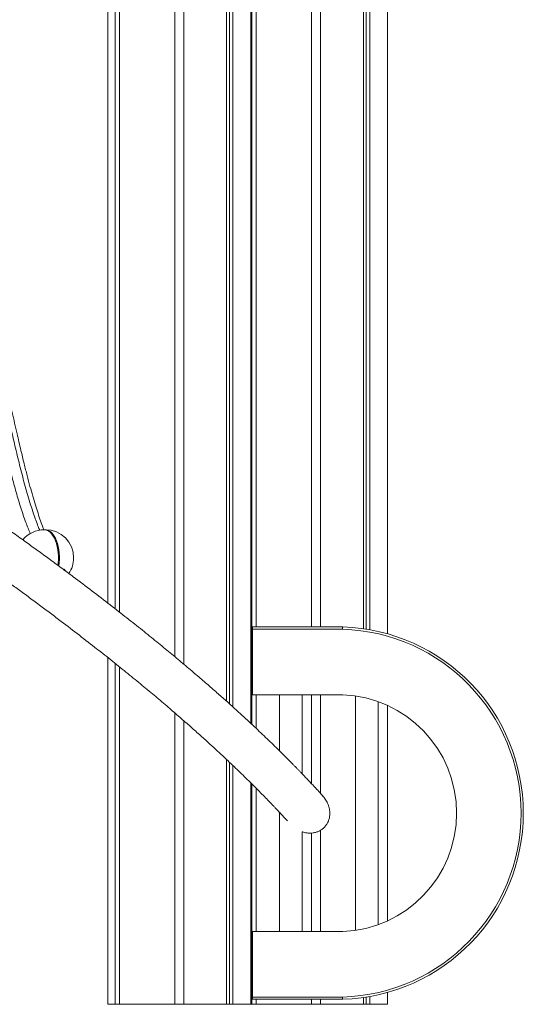
# Model space of a CAD drawing. Units: millimetres. Extents: x -10167 to 20062, y -8649 to 1711.
# Drawn here: x -1114 to -668, y -1449 to -577 of the extents above; entities that cross this region are included whole.
import ezdxf

# ---------------------------------------------------------------- set-up
doc = ezdxf.new("R2010")
doc.units = ezdxf.units.MM

msp = doc.modelspace()

# ---------------------------------------------------------------- linework, layer by layer
at = {"color": 7, "linetype": 'Continuous', "lineweight": 15}
for p, q in [((-925.29, -1185.83), (-925.29, 1579.48)), ((-968.93, -1147.8), (-968.93, 1571.78)), ((-930.95, -1180.74), (-930.95, 1578.48)), ((-928.47, -1182.96), (-928.47, 1578.91)), ((-976.93, -1141.12), (-976.93, 1570.37)), ((-1036.3, -1093.56), (-1036.3, 1559.9)), ((-1029.81, -1098.6), (-1029.81, 1561.05)), ((-1025.91, -1101.65), (-1025.91, 1561.73)), ((-1025.81, -1101.73), (-1025.81, 1561.75)), ((-909.56, -1200.27), (-909.56, 716.58)), ((-807.34, -1116.83), (-807.34, -7.28)), ((-804.15, -1117.37), (-804.15, -7.28)), ((-788.42, -1120.98), (-788.42, -7.28)), ((-809.81, -1116.46), (-809.81, -171.38)), ((-847.79, -1114.87), (-847.79, -275.06)), ((-855.79, -1114.87), (-855.79, -283.46)), ((-908.67, -1201.09), (-908.67, -298.81)), ((-904.77, -1114.87), (-904.77, -298.81)), ((-904.67, -1114.87), (-904.67, -298.81)), ((-1091.48, -1028.69), (-1092.35, -1028.69)), ((-1073.78, -1065.17), (-1074.9, -1063.58)), ((-908.12, -1114.87), (-828.12, -1114.87)), ((-908.12, -1116.87), (-908.12, -1114.87)), ((-908.12, -1116.87), (-908.12, -1174.87)), ((-828.18, -1116.87), (-908.12, -1116.87)), ((-1036.3, -1449.28), (-1036.3, -1141.87)), ((-1029.81, -1449.28), (-1029.81, -1147.04)), ((-1025.91, -1449.28), (-1025.91, -1150.18)), ((-1025.81, -1449.28), (-1025.81, -1150.26)), ((-908.12, -1174.87), (-828.12, -1174.87)), ((-904.77, -1204.74), (-904.77, -1174.87)), ((-904.67, -1204.84), (-904.67, -1174.87)), ((-884.03, -1174.87), (-884.03, -1224.73)), ((-864.03, -1244.98), (-864.03, -1174.87)), ((-855.79, -1253.66), (-855.79, -1174.87)), ((-847.79, -1262.3), (-847.79, -1174.87)), ((-816.77, -1175.94), (-816.77, -1383.8)), ((-796.77, -1378.78), (-796.77, -1180.97)), ((-788.42, -1375.37), (-788.42, -1184.38)), ((-976.93, -1449.28), (-976.93, -1190.97)), ((-968.93, -1449.28), (-968.93, -1197.92)), ((-930.95, -1449.28), (-930.95, -1232.36)), ((-928.47, -1449.28), (-928.47, -1234.7)), ((-925.29, -1449.28), (-925.29, -1237.72)), ((-909.56, -1449.28), (-909.56, -1253.01)), ((-908.67, -1449.28), (-908.67, -1253.89)), ((-904.77, -1384.87), (-904.77, -1257.78)), ((-904.67, -1384.87), (-904.67, -1257.88)), ((-884.03, -1279.2), (-884.03, -1384.87)), ((-864.03, -1384.87), (-864.03, -1296.37)), ((-855.79, -1384.87), (-855.79, -1297.48)), ((-847.79, -1384.87), (-847.79, -1295.07)), ((-908.12, -1384.87), (-908.12, -1442.87)), ((-828.12, -1384.87), (-908.12, -1384.87)), ((-788.42, -1449.28), (-788.42, -1438.76)), ((-908.12, -1442.87), (-828.18, -1442.87)), ((-908.12, -1444.87), (-908.12, -1442.87)), ((-828.12, -1444.87), (-908.12, -1444.87)), ((-904.77, -1449.28), (-904.77, -1444.87)), ((-904.67, -1449.28), (-904.67, -1444.87)), ((-855.79, -1449.28), (-855.79, -1444.87)), ((-847.79, -1449.28), (-847.79, -1444.87)), ((-809.81, -1449.28), (-809.81, -1443.28)), ((-807.34, -1449.28), (-807.34, -1442.91)), ((-804.15, -1449.28), (-804.15, -1442.37)), ((-1036.3, -1449.28), (-1029.81, -1449.28)), ((-1025.91, -1449.28), (-1029.81, -1449.28)), ((-1025.81, -1449.28), (-1025.91, -1449.28)), ((-1025.81, -1449.28), (-976.93, -1449.28)), ((-968.93, -1449.28), (-976.93, -1449.28)), ((-968.93, -1449.28), (-930.95, -1449.28)), ((-928.47, -1449.28), (-930.95, -1449.28)), ((-925.29, -1449.28), (-928.47, -1449.28)), ((-925.29, -1449.28), (-909.56, -1449.28)), ((-909.56, -1449.28), (-908.67, -1449.28)), ((-904.77, -1449.28), (-908.67, -1449.28)), ((-904.67, -1449.28), (-904.77, -1449.28)), ((-904.67, -1449.28), (-855.79, -1449.28)), ((-847.79, -1449.28), (-855.79, -1449.28)), ((-847.79, -1449.28), (-809.81, -1449.28)), ((-807.34, -1449.28), (-809.81, -1449.28)), ((-804.15, -1449.28), (-807.34, -1449.28)), ((-804.15, -1449.28), (-788.42, -1449.28))]:
    msp.add_line(p, q, dxfattribs=at)
at = {"color": 8, "linetype": 'Continuous', "lineweight": 15, "flags": 128}
for points in [[(-1092.35, -1028.69), (-1091.24, -1028.79), (-1089.78, -1029.23), (-1088.35, -1030.01), (-1086.97, -1031.12), (-1085.68, -1032.55), (-1084.47, -1034.28), (-1083.38, -1036.28), (-1082.41, -1038.52), (-1081.59, -1040.98), (-1080.91, -1043.62), (-1080.4, -1046.39), (-1080.05, -1049.27), (-1079.87, -1052.21), (-1079.87, -1055.18), (-1080.05, -1058.12), (-1080.3, -1060.32)], [(-1091.48, -1028.69), (-1090.37, -1028.79), (-1088.91, -1029.23), (-1087.48, -1030.01), (-1086.11, -1031.12), (-1084.81, -1032.55), (-1083.61, -1034.28), (-1082.52, -1036.28), (-1081.55, -1038.52), (-1080.72, -1040.98), (-1080.04, -1043.62), (-1079.53, -1046.39), (-1079.18, -1049.27), (-1079.01, -1052.21), (-1079.01, -1055.18), (-1079.18, -1058.12), (-1079.51, -1060.9)]]:
    msp.add_lwpolyline(points, dxfattribs=at)
at = {"color": 7, "linetype": 'Continuous', "lineweight": 15}
for centre, radius, start, end in [((-1092.35, -1053.69), 25, 90, 139.97055), ((-1091.48, -1053.69), 25, 0, 90), ((-1091.48, -1053.69), 25, 326.48858, 0), ((-833.2, -1279.87), 163.08, 271.76281, 88.23719), ((-833.2, -1279.87), 165.08, 271.76281, 88.23719), ((-832.27, -1279.87), 105.08, 272.26422, 87.73578)]:
    msp.add_arc(centre, radius, start, end, dxfattribs=at)
for points, knots in [([(-845.84, -1264.45), (-846.38, -1263.85), (-848.14, -1261.91), (-851.07, -1258.73), (-854.5, -1255.02), (-857.66, -1251.67), (-860.5, -1248.66), (-862.98, -1246.07), (-865.09, -1243.88), (-866.91, -1242), (-868.6, -1240.25), (-870.28, -1238.53), (-871.98, -1236.8), (-876.27, -1232.44), (-883.38, -1225.33), (-891.93, -1216.99), (-899.16, -1210.05), (-904.9, -1204.61), (-910.98, -1198.92), (-917.53, -1192.88), (-924.65, -1186.39), (-932.37, -1179.44), (-940.72, -1172.04), (-949.73, -1164.17), (-959.43, -1155.83), (-969.84, -1147.01), (-981, -1137.69), (-992.95, -1127.89), (-1005.72, -1117.58), (-1019.46, -1106.66), (-1034.25, -1095.11), (-1050.13, -1082.91), (-1064.61, -1071.98), (-1077.36, -1062.49), (-1087.87, -1054.74), (-1098.24, -1047.18), (-1108.8, -1039.54), (-1119.48, -1031.89), (-1130.2, -1024.28), (-1140.33, -1017.16), (-1149.83, -1010.52), (-1158.69, -1004.39), (-1166.87, -998.75), (-1174.19, -993.75), (-1180.66, -989.34), (-1186.3, -985.52), (-1191.33, -982.12), (-1195.73, -979.16), (-1199.49, -976.64), (-1202.37, -974.71), (-1204.66, -973.18), (-1206.73, -971.8), (-1209.23, -970.13), (-1212.23, -968.14), (-1215.72, -965.82), (-1219.63, -963.23), (-1223.83, -960.46), (-1228.18, -957.6), (-1236.53, -952.12), (-1249.18, -943.87), (-1268.46, -931.43), (-1290.48, -917.41), (-1315.13, -901.93), (-1340.17, -886.43), (-1365.55, -870.93), (-1391.12, -855.53), (-1417.3, -839.96), (-1443.99, -824.28), (-1471.18, -808.51), (-1498.23, -793.03), (-1520.28, -780.54), (-1537.29, -771), (-1549.24, -764.32), (-1561.15, -757.71), (-1573.05, -751.13), (-1585.21, -744.44), (-1597.93, -737.47), (-1611.49, -730.09), (-1625.94, -722.26), (-1641.29, -714), (-1657.55, -705.29), (-1674.74, -696.15), (-1692.87, -686.57), (-1711.96, -676.55), (-1732.74, -665.73), (-1755.29, -654.07), (-1779.72, -641.55), (-1805.38, -628.51), (-1832.29, -614.95), (-1858.6, -601.82), (-1884.15, -589.19), (-1908.78, -577.1), (-1934.28, -564.69), (-1960.66, -551.96), (-1987.75, -538.99), (-2015.55, -525.8), (-2044.06, -512.39), (-2073.44, -498.7), (-2103.91, -484.63), (-2135.49, -470.18), (-2168.2, -455.36), (-2201.83, -440.27), (-2236.39, -424.93), (-2271.88, -409.33), (-2308.3, -393.5), (-2345.61, -377.45), (-2383.81, -361.2), (-2422.91, -344.76), (-2462.9, -328.13), (-2503.8, -311.33), (-2545.33, -294.48), (-2587.47, -277.6), (-2630.19, -260.69), (-2673.73, -243.69), (-2715.04, -227.76), (-2754.01, -212.93), (-2790.54, -199.18), (-2827.53, -185.41), (-2865, -171.64), (-2902.68, -157.95), (-2940.57, -144.35), (-2978.63, -130.88), (-3005.7, -121.37), (-3020.05, -116.42), (-3021.61, -115.88)], [0, 0, 0, 0, 0.001838, 0.005962, 0.009721, 0.013115, 0.016145, 0.018811, 0.020935, 0.022754, 0.024461, 0.026181, 0.027911, 0.029654, 0.039191, 0.049067, 0.054236, 0.059493, 0.064923, 0.070742, 0.07696, 0.083577, 0.090593, 0.098008, 0.105822, 0.114034, 0.122646, 0.131656, 0.141065, 0.150873, 0.161357, 0.172261, 0.183585, 0.190454, 0.197375, 0.204008, 0.210322, 0.217352, 0.22394, 0.230085, 0.235789, 0.241051, 0.24587, 0.250248, 0.253873, 0.257127, 0.260009, 0.26252, 0.26466, 0.266429, 0.267418, 0.268544, 0.26995, 0.271639, 0.273608, 0.275817, 0.278199, 0.280614, 0.283058, 0.292034, 0.301393, 0.314257, 0.327092, 0.339898, 0.352674, 0.365345, 0.377796, 0.390863, 0.403678, 0.416242, 0.428553, 0.433998, 0.439393, 0.444737, 0.45003, 0.455327, 0.46093, 0.466885, 0.473192, 0.479852, 0.486863, 0.494227, 0.501943, 0.510011, 0.518431, 0.5281, 0.538195, 0.548716, 0.559663, 0.571036, 0.580559, 0.590362, 0.600445, 0.610807, 0.621448, 0.632172, 0.643165, 0.654427, 0.665959, 0.678005, 0.690331, 0.702937, 0.715824, 0.728992, 0.742441, 0.75617, 0.770149, 0.784408, 0.798946, 0.813763, 0.82886, 0.843959, 0.859328, 0.874966, 0.890874, 0.903794, 0.916887, 0.930153, 0.94359, 0.957201, 0.970736, 0.984438, 0.998306, 1, 1, 1, 1]), ([(-1104.86, -1032.15), (-1106.19, -1028.9), (-1109.17, -1021.57), (-1113.3, -1009.25), (-1117.46, -995.45), (-1121.38, -980.96), (-1125.54, -964.37), (-1129.93, -945.68), (-1134.65, -925.04), (-1139.11, -905.94), (-1143.38, -888.59), (-1147.48, -873.09), (-1151.9, -857.97), (-1156.31, -844.25), (-1159.5, -835.96), (-1160.92, -832.27)], [0, 0, 0, 0, 0.054741, 0.12326, 0.193385, 0.265083, 0.338203, 0.435724, 0.534693, 0.634478, 0.710871, 0.78721, 0.86337, 0.939324, 1, 1, 1, 1]), ([(-1092.77, -1028.84), (-1092.98, -1028.3), (-1094, -1025.72), (-1095.76, -1020.82), (-1098.08, -1014.02), (-1100.41, -1006.66), (-1102.77, -998.7), (-1105.2, -990.02), (-1107.73, -980.45), (-1110.42, -969.74), (-1113.39, -957.38), (-1116.9, -942.27), (-1120.72, -925.61), (-1124.47, -909.53), (-1127.78, -895.96), (-1130.7, -884.54), (-1133.46, -874.33), (-1136.12, -865.09), (-1138.71, -856.64), (-1141.27, -848.82), (-1143.6, -842.13), (-1145.14, -838.11), (-1145.77, -836.45)], [0, 0, 0, 0, 0.009537, 0.045227, 0.082783, 0.122422, 0.164437, 0.209368, 0.258431, 0.312158, 0.372847, 0.445403, 0.539438, 0.622504, 0.687176, 0.744771, 0.797106, 0.844977, 0.889546, 0.93163, 0.971781, 1, 1, 1, 1]), ([(-1441.99, -869.58), (-1434.03, -874.29), (-1417.79, -883.89), (-1393.61, -898.41), (-1372.11, -911.48), (-1353.46, -922.94), (-1337.59, -932.77), (-1321.77, -942.66), (-1306.15, -952.52), (-1290.94, -962.21), (-1278.77, -970.03), (-1269.48, -976.04), (-1262.87, -980.34), (-1256.41, -984.55), (-1250.11, -988.69), (-1243.95, -992.74), (-1238, -996.67), (-1232.59, -1000.26), (-1227.9, -1003.38), (-1224.04, -1005.96), (-1220.83, -1008.11), (-1218.22, -1009.86), (-1215.86, -1011.45), (-1213.17, -1013.26), (-1209.79, -1015.54), (-1205.63, -1018.35), (-1200.85, -1021.6), (-1195.44, -1025.28), (-1189.47, -1029.37), (-1182.95, -1033.85), (-1175.91, -1038.71), (-1168.32, -1043.99), (-1160.42, -1049.51), (-1152.27, -1055.25), (-1143.89, -1061.19), (-1135.1, -1067.47), (-1125.92, -1074.08), (-1116.42, -1080.97), (-1106.65, -1088.12), (-1096.8, -1095.41), (-1087.02, -1102.71), (-1075.12, -1111.68), (-1061.43, -1122.15), (-1046.22, -1133.98), (-1031.95, -1145.28), (-1018.49, -1156.13), (-1005.81, -1166.52), (-993.89, -1176.46), (-982.79, -1185.89), (-972.46, -1194.8), (-962.88, -1203.21), (-954, -1211.13), (-946.12, -1218.28), (-939.13, -1224.7), (-932.95, -1230.46), (-927.16, -1235.93), (-921.67, -1241.18), (-916.41, -1246.27), (-911.36, -1251.21), (-906.53, -1256), (-901.92, -1260.63), (-897.53, -1265.1), (-894.17, -1268.56), (-891.73, -1271.09), (-890.07, -1272.82), (-888.27, -1274.71), (-886.07, -1277.03), (-883.42, -1279.85), (-880.35, -1283.14), (-878.23, -1285.45), (-877.13, -1286.65)], [0, 0, 0, 0, 0.030808, 0.062877, 0.095398, 0.116938, 0.138671, 0.160599, 0.182712, 0.20443, 0.225419, 0.235236, 0.244884, 0.254365, 0.263677, 0.272822, 0.281799, 0.290342, 0.297181, 0.303037, 0.307912, 0.311804, 0.314999, 0.318745, 0.32416, 0.33058, 0.338003, 0.346431, 0.355862, 0.366102, 0.377311, 0.389487, 0.402632, 0.415632, 0.429457, 0.444109, 0.459585, 0.475888, 0.492702, 0.510247, 0.527702, 0.544822, 0.574561, 0.603233, 0.630836, 0.657372, 0.68335, 0.708216, 0.731972, 0.754616, 0.77615, 0.796574, 0.815887, 0.831876, 0.847014, 0.86136, 0.87531, 0.888939, 0.902247, 0.915234, 0.9279, 0.940069, 0.951927, 0.9565, 0.961069, 0.966255, 0.972259, 0.980474, 0.989847, 1, 1, 1, 1]), ([(-828.12, -1114.87), (-828.12, -1114.9), (-828.12, -1114.96), (-828.14, -1115.42), (-828.16, -1116.08), (-828.17, -1116.61), (-828.18, -1116.87)], [0, 0, 0, 0, 0.249995, 0.499999, 0.749993, 1, 1, 1, 1]), ([(-845.9, -1264.5), (-845.3, -1265.15), (-843.72, -1266.87), (-841.82, -1270.12), (-840.22, -1274.14), (-839.5, -1278.02), (-839.49, -1281.63), (-840.01, -1284.76), (-841.02, -1287.74), (-842.09, -1289.48), (-842.64, -1290.36)], [0, 0, 0, 0, 0.094281, 0.24886, 0.398488, 0.553452, 0.666489, 0.782636, 0.889612, 1, 1, 1, 1]), ([(-842.64, -1290.36), (-843.2, -1291.09), (-844.34, -1292.57), (-846.49, -1294.38), (-848.91, -1295.82), (-851.55, -1296.85), (-854.35, -1297.46), (-857.33, -1297.66), (-860.42, -1297.36), (-862.71, -1296.92), (-863.87, -1296.44), (-864.03, -1296.37)], [0, 0, 0, 0, 0.115588, 0.234617, 0.350194, 0.468964, 0.588041, 0.709941, 0.842314, 0.977658, 1, 1, 1, 1]), ([(-828.12, -1444.87), (-828.12, -1444.84), (-828.13, -1444.78), (-828.15, -1444.32), (-828.16, -1443.66), (-828.17, -1443.13), (-828.18, -1442.87)], [0, 0, 0, 0, 0.249999, 0.500001, 0.749999, 1, 1, 1, 1])]:
    msp.add_open_spline(points, degree=3, knots=knots, dxfattribs=at)
at = {"color": 8, "linetype": 'Continuous', "lineweight": 15}
msp.add_open_spline([(-1096.46, -1029.19), (-1096.92, -1028.12), (-1098.9, -1023.47), (-1102.46, -1013.27), (-1107.07, -998.59), (-1111.65, -981.98), (-1115.9, -965.01), (-1119.95, -947.8), (-1123.89, -930.51), (-1127.81, -913.46), (-1131.81, -896.75), (-1135.96, -880.45), (-1140.05, -865.71), (-1144.09, -852.59), (-1147.49, -842.4), (-1149.8, -836.4), (-1150.69, -834.09)], degree=3, knots=[0, 0, 0, 0, 0.018818, 0.081866, 0.166515, 0.251196, 0.336032, 0.421003, 0.505992, 0.590847, 0.672588, 0.754333, 0.83604, 0.898446, 0.960932, 1, 1, 1, 1], dxfattribs=at)

doc.saveas('drawing.dxf')
